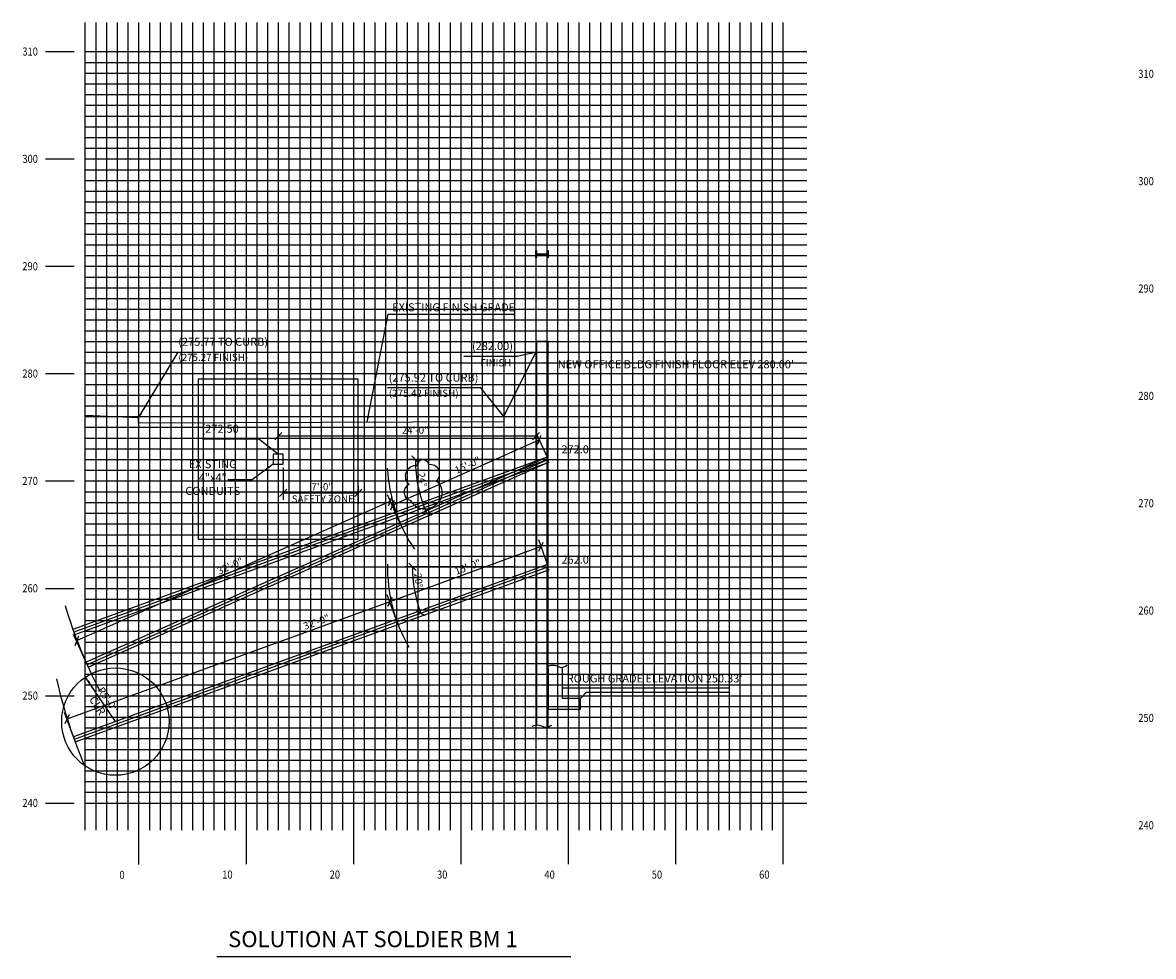
# Model space of a CAD drawing. Extents: x -3935 to 8061, y -145 to 4922.
# Drawn here: x -97 to 1167, y 240 to 1284 of the extents above; entities that cross this region are included whole.
import ezdxf

# ---------------------------------------------------------------- set-up
doc = ezdxf.new("R2010")
doc.units = 0
doc.header["$LTSCALE"] = 12
doc.header["$MEASUREMENT"] = 0
doc.layers.get('0').update_dxf_attribs({"linetype": 'CONTINUOUS'})
doc.layers.get('DEFPOINTS').update_dxf_attribs({"color": 173, "linetype": 'CONTINUOUS'})
for name, color, linetype in [('0-Grade', 2, 'CONTINUOUS'), ('O-Anno-Note', 3, 'CONTINUOUS'), ('O-FIBER', 2, 'CONTINUOUS'), ('O-Grid-Primary', 5, 'CONTINUOUS'), ('O-Grid-Secondary', 9, 'CONTINUOUS'), ('O-Grid-Tirtiary', 8, 'CONTINUOUS'), ('O-Tieback', 4, 'CONTINUOUS'), ('O-WF', 3, 'CONTINUOUS'), ('PCL Grey', 116, 'CONTINUOUS'), ('S-Anno-Dims', 3, 'CONTINUOUS')]:
    doc.layers.add(name, color=color, linetype=linetype)
doc.styles.add('DIMTEXT', font='ROMANS.shx', dxfattribs={"width": 0.85, "bigfont": 'ROMANF.shx'})
doc.styles.add('TXTS', font='ROMANS', dxfattribs={"width": 0.85, "height": 6, "bigfont": 'ROMANF'})
doc.dimstyles.new('JAMA1-4', dxfattribs={"dimscale": 48, "dimtxt": 0.125, "dimasz": 0.125, "dimexe": 0.125, "dimexo": 0.0625, "dimgap": 0.03125, "dimtad": 1, "dimdec": 4, "dimzin": 3, "dimdsep": 46, "dimlunit": 4, "dimtxsty": 'DIMTEXT', "dimblk1": 'OBLIQUE', "dimblk2": 'OBLIQUE', "dimsah": 1, "dimcen": 0.09375, "dimclrd": 256, "dimclre": 256, "dimclrt": 3, "dimadec": 0, "dimazin": 0, "dimtfac": 1, "dimtdec": 4, "dimtmove": 0, "dimatfit": 3, "dimfxl": 0, "dimfrac": 1, "dimtolj": 1, "dimtzin": 0, "dimarcsym": 0})
doc.dimstyles.new('JAMA3-16', dxfattribs={"dimscale": 64, "dimtxt": 0.125, "dimasz": 0.125, "dimexe": 0.125, "dimexo": 0.0625, "dimgap": 0.03125, "dimtad": 1, "dimdec": 4, "dimzin": 3, "dimdsep": 46, "dimlunit": 4, "dimtxsty": 'DIMTEXT', "dimblk1": 'OBLIQUE', "dimblk2": 'OBLIQUE', "dimsah": 1, "dimcen": 0.09375, "dimclrd": 256, "dimclre": 256, "dimclrt": 3, "dimadec": 0, "dimazin": 0, "dimtfac": 1, "dimtdec": 4, "dimtmove": 0, "dimatfit": 3, "dimfxl": 0, "dimfrac": 1, "dimtolj": 1, "dimtzin": 0, "dimarcsym": 0})

# ---------------------------------------------------------------- blocks, each defined once
blk = doc.blocks.new('_OBLIQUE')
at = {"color": 0, "linetype": 'ByBlock'}
blk.add_line((-0.5, -0.5), (0.5, 0.5), dxfattribs=at)
blk = doc.blocks.new('*D49')
at = {"layer": 'DEFPOINTS', "color": 0}
for p in [(477.2, 836), (189.2, 821.6), (189.2, 801.5)]:
    blk.add_point(p, dxfattribs=at)
at = {"layer": 'S-Anno-Dims', "lineweight": -2}
for p, q in [((189.2, 805.5), (189.2, 829.6)), ((477.2, 821.6), (189.2, 821.6)), ((477.2, 832), (477.2, 813.6))]:
    blk.add_line(p, q, dxfattribs=at)
at = {"layer": 'S-Anno-Dims', "lineweight": -2, "xscale": 8, "yscale": 8, "zscale": 8, "rotation": 180}
blk.add_blockref('_OBLIQUE', (189.2, 821.6), dxfattribs=at)
at = {"layer": 'S-Anno-Dims', "lineweight": -2, "xscale": 8, "yscale": 8, "zscale": 8}
blk.add_blockref('_OBLIQUE', (477.2, 821.6), dxfattribs=at)
at = {"layer": 'S-Anno-Dims', "color": 3, "insert": (342.3, 828.4), "char_height": 8, "attachment_point": 5, "style": 'DIMTEXT'}
blk.add_mtext('\\A1;24\'-0"', dxfattribs=at)
blk = doc.blocks.new('*D48')
at = {"layer": 'DEFPOINTS', "color": 0}
for p in [(-26.3, 552.4), (7.2, 502.5)]:
    blk.add_point(p, dxfattribs=at)
at = {"layer": 'S-Anno-Dims', "lineweight": -2}
blk.add_line((3.8, 507.5), (-21.8, 545.7), dxfattribs=at)
at = {"layer": 'S-Anno-Dims'}
blk.add_solid([(-20.7, 546.5), (-22.9, 545), (-26.3, 552.4)], dxfattribs=at)
at = {"layer": 'S-Anno-Dims', "color": 3, "insert": (-1.1, 527.1), "char_height": 8, "attachment_point": 5, "rotation": 303.883, "style": 'DIMTEXT'}
blk.add_mtext('\\A1;R5\'-0"', dxfattribs=at)
blk = doc.blocks.new('*D47')
at = {"layer": 'DEFPOINTS', "color": 0}
for p in [(194.7, 790.5), (278.7, 758.3), (278.7, 742.3)]:
    blk.add_point(p, dxfattribs=at)
at = {"layer": 'S-Anno-Dims', "lineweight": -2}
for p, q in [((194.7, 786.5), (194.7, 750.3)), ((194.7, 758.3), (278.7, 758.3)), ((278.7, 746.3), (278.7, 766.3))]:
    blk.add_line(p, q, dxfattribs=at)
at = {"layer": 'S-Anno-Dims', "lineweight": -2, "xscale": 8, "yscale": 8, "zscale": 8, "rotation": 180}
blk.add_blockref('_OBLIQUE', (194.7, 758.3), dxfattribs=at)
at = {"layer": 'S-Anno-Dims', "lineweight": -2, "xscale": 8, "yscale": 8, "zscale": 8}
blk.add_blockref('_OBLIQUE', (278.7, 758.3), dxfattribs=at)
at = {"layer": 'S-Anno-Dims', "color": 3, "insert": (238.3, 765.1), "char_height": 8, "attachment_point": 5, "style": 'DIMTEXT'}
blk.add_mtext('\\A1;7\'-0"', dxfattribs=at)
blk = doc.blocks.new('*D50')
at = {"layer": 'DEFPOINTS', "color": 0}
for p in [(490.8, 3264), (313.5, 3225.1), (321.7, 3202.4)]:
    blk.add_point(p, dxfattribs=at)
at = {"layer": 'S-Anno-Dims', "lineweight": -2}
for p, q in [((482.6, 3286.6), (313.5, 3225.1)), ((489.5, 3267.8), (479.9, 3294.1)), ((320.3, 3206.2), (310.7, 3232.6))]:
    blk.add_line(p, q, dxfattribs=at)
at = {"layer": 'S-Anno-Dims', "lineweight": -2, "xscale": 8, "yscale": 8, "zscale": 8}
for p, rotation in [((482.6, 3286.6), 19.99999999999985), ((313.5, 3225.1), 199.9999999999998)]:
    blk.add_blockref('_OBLIQUE', p, dxfattribs=dict(at, rotation=rotation))
at = {"layer": 'S-Anno-Dims', "color": 3, "insert": (400.6, 3264), "char_height": 8, "attachment_point": 5, "rotation": 20, "style": 'DIMTEXT'}
blk.add_mtext('\\A1;15\'-0"', dxfattribs=at)
blk = doc.blocks.new('*D51')
at = {"layer": 'DEFPOINTS', "color": 0}
for p in [(321.7, 3202.4), (-47.4, 3093.7), (-39.1, 3071.1)]:
    blk.add_point(p, dxfattribs=at)
at = {"layer": 'S-Anno-Dims', "lineweight": -2}
for p, q in [((313.5, 3225.1), (-47.4, 3093.7)), ((320.3, 3206.2), (310.7, 3232.6)), ((-40.5, 3074.9), (-50.1, 3101.2))]:
    blk.add_line(p, q, dxfattribs=at)
at = {"layer": 'S-Anno-Dims', "lineweight": -2, "xscale": 8, "yscale": 8, "zscale": 8}
for p, rotation in [((313.5, 3225.1), 19.99999999999985), ((-47.4, 3093.7), 199.9999999999999)]:
    blk.add_blockref('_OBLIQUE', p, dxfattribs=dict(at, rotation=rotation))
at = {"layer": 'S-Anno-Dims', "color": 3, "insert": (231.5, 3202.4), "char_height": 8, "attachment_point": 5, "rotation": 20, "style": 'DIMTEXT'}
blk.add_mtext('\\A1;32\'-0"', dxfattribs=at)
blk = doc.blocks.new('*D53')
at = {"layer": 'DEFPOINTS', "color": 0}
for p in [(454.1, 795.5), (490.8, 795.5), (535.9, 795.5), (348.2, 754.6), (-24.4, 566.1)]:
    blk.add_point(p, dxfattribs=at)
at = {"layer": 'S-Anno-Dims', "lineweight": -2}
blk.add_line((450.1, 795.5), (334.4, 795.5), dxfattribs=at)
blk.add_arc((490.8, 795.5), 148.4, 180, 204, dxfattribs=at)
at = {"layer": 'S-Anno-Dims', "lineweight": -2, "xscale": 8, "yscale": 8, "zscale": 8}
for p, rotation in [((342.4, 795.5), 90.0000000000001), ((355.3, 735.2), 294)]:
    blk.add_blockref('_OBLIQUE', p, dxfattribs=dict(at, rotation=rotation))
at = {"layer": 'S-Anno-Dims', "color": 3, "insert": (350.2, 773.1), "char_height": 8, "attachment_point": 5, "rotation": 279.0439, "style": 'DIMTEXT'}
blk.add_mtext('\\A1;24°', dxfattribs=at)
blk = doc.blocks.new('*D54')
at = {"layer": 'DEFPOINTS', "color": 0}
for p in [(490.8, 795.5), (316.6, 744.3), (326.4, 722.3)]:
    blk.add_point(p, dxfattribs=at)
at = {"layer": 'S-Anno-Dims', "lineweight": -2}
for p, q in [((489.2, 799.2), (477.8, 824.8)), ((481, 817.5), (316.6, 744.3)), ((324.8, 726), (313.4, 751.6))]:
    blk.add_line(p, q, dxfattribs=at)
at = {"layer": 'S-Anno-Dims', "lineweight": -2, "xscale": 8, "yscale": 8, "zscale": 8}
for p, rotation in [((481, 817.5), 24), ((316.6, 744.3), 204)]:
    blk.add_blockref('_OBLIQUE', p, dxfattribs=dict(at, rotation=rotation))
at = {"layer": 'S-Anno-Dims', "color": 3, "insert": (400.8, 789.2), "char_height": 8, "attachment_point": 5, "rotation": 24, "style": 'DIMTEXT'}
blk.add_mtext('\\A1;15\'-0"', dxfattribs=at)
blk = doc.blocks.new('*D55')
at = {"layer": 'DEFPOINTS', "color": 0}
for p in [(326.4, 722.3), (-36.2, 592.7), (-24.4, 566.1)]:
    blk.add_point(p, dxfattribs=at)
at = {"layer": 'S-Anno-Dims', "lineweight": -2}
for p, q in [((314.6, 748.9), (-36.2, 592.7)), ((324.8, 726), (311.3, 756.2)), ((-26, 569.8), (-39.5, 600))]:
    blk.add_line(p, q, dxfattribs=at)
at = {"layer": 'S-Anno-Dims', "lineweight": -2, "xscale": 8, "yscale": 8, "zscale": 8}
for p, rotation in [((314.6, 748.9), 24), ((-36.2, 592.7), 204)]:
    blk.add_blockref('_OBLIQUE', p, dxfattribs=dict(at, rotation=rotation))
at = {"layer": 'S-Anno-Dims', "color": 3, "insert": (135.5, 676.6), "char_height": 8, "attachment_point": 5, "rotation": 24, "style": 'DIMTEXT'}
blk.add_mtext('\\A1;32\'-0"', dxfattribs=at)
blk = doc.blocks.new('*D56')
at = {"layer": 'DEFPOINTS', "color": 0}
for p in [(455.4, 675.5), (491.2, 675.5), (536.3, 675.5), (343.3, 640.5), (-38.8, 482.6)]:
    blk.add_point(p, dxfattribs=at)
at = {"layer": 'S-Anno-Dims', "lineweight": -2}
blk.add_line((451.4, 675.5), (331.2, 675.5), dxfattribs=at)
blk.add_arc((491.2, 675.5), 152, 180, 200, dxfattribs=at)
at = {"layer": 'S-Anno-Dims', "lineweight": -2, "xscale": 8, "yscale": 8, "zscale": 8}
for p, rotation in [((339.2, 675.5), 90.0000000000001), ((348.4, 623.5), 289.9999999999999)]:
    blk.add_blockref('_OBLIQUE', p, dxfattribs=dict(at, rotation=rotation))
at = {"layer": 'S-Anno-Dims', "color": 3, "insert": (346, 660.4), "char_height": 8, "attachment_point": 5, "rotation": 275.9446, "style": 'DIMTEXT'}
blk.add_mtext('\\A1;20°', dxfattribs=at)
blk = doc.blocks.new('A$C571579F3')
at = {"layer": 'PCL Grey'}
blk.add_line((490.8, 3264), (-39.1, 3071.1), dxfattribs=at)
blk.add_lwpolyline([(489.8, 3266.8), (-40.2, 3073.9), (-38.1, 3068.3), (491.9, 3261.2)], dxfattribs=at)
blk = doc.blocks.new('A$C3BF0389F')
at = {"layer": 'DEFPOINTS'}
for radius, start, end in [(180, 179.07134008, 209.85001026), (564, 192.8198918, 203.37936708)]:
    blk.add_arc((490.84067, 3264), radius, start, end, dxfattribs=at)
at = {"layer": 'O-Grid-Secondary'}
blk.add_line((490.84067, 3264), (-39.14597, 3071.10064), dxfattribs=at)
at = {"layer": 'O-Tieback'}
blk.add_lwpolyline([(489.81461, 3266.81908), (-40.17203, 3073.91972), (-38.11991, 3068.28156), (491.86673, 3261.18092)], dxfattribs=at)
at = {"layer": 'S-Anno-Dims'}
for base, p1, p2, picture, middle in [((313.46057, 3225.06303), (490.84067, 3264), (321.696, 3202.43637), '*D50', (402.92008, 3257.62363)), ((-47.3814, 3093.72729), (321.696, 3202.43637), (-39.14597, 3071.10064), '*D51', (233.77541, 3196.06))]:
    dim = blk.add_linear_dim(base=base, p1=p1, p2=p2, angle=200, dimstyle='JAMA3-16', dxfattribs=at)
    dim.commit()
    dim.dimension.update_dxf_attribs({"geometry": picture, "text_midpoint": middle, "dimtype": 129})

msp = doc.modelspace()

# ---------------------------------------------------------------- hatches: boundary and pattern name
at = {"layer": 'DEFPOINTS'}
h = msp.add_hatch(dxfattribs=at)
h.set_pattern_fill('ANSI32', color=256, scale=24, angle=-90, style=0)
h.set_pattern_definition([(315, (-2779.663, 1583.236), (6.36396, 6.36396), []), (315, (-2779.663, 1578.993), (6.36396, 6.36396), [])])
edge = h.paths.add_edge_path()
edge.add_line((490.84067, 1021.10364), (490.31067, 1021.10364))
edge.add_line((490.31067, 1021.10364), (490.31067, 1024.16614))
edge.add_arc((489.52817, 1024.16614), 0.7825, 0, 90)
edge.add_line((489.52817, 1024.94864), (478.49317, 1024.94864))
edge.add_arc((478.49317, 1024.16614), 0.7825, 90, 180)
edge.add_line((477.71067, 1024.16614), (477.71067, 1021.10364))
edge.add_line((477.71067, 1021.10364), (477.18067, 1021.10364))
edge.add_line((477.18067, 1021.10364), (477.18067, 1029.09864))
edge.add_line((477.18067, 1029.09864), (477.71067, 1029.09864))
edge.add_line((477.71067, 1029.09864), (477.71067, 1026.03614))
edge.add_arc((478.49317, 1026.03614), 0.7825, 180, 270)
edge.add_line((478.49317, 1025.25364), (489.52817, 1025.25364))
edge.add_arc((489.52817, 1026.03614), 0.7825, -90, 0)
edge.add_line((490.31067, 1026.03614), (490.31067, 1029.09864))
edge.add_line((490.31067, 1029.09864), (490.84067, 1029.09864))
edge.add_line((490.84067, 1029.09864), (490.84067, 1021.10364))

# ---------------------------------------------------------------- linework, layer by layer
at = {"layer": '0-Grade'}
for p, q in [((441.18067, 843.52398), (477.18067, 915.52398)), ((490.84067, 891.52398), (694.84728, 891.52398)), ((506.84067, 540.48398), (693.71408, 540.48398)), ((526.84067, 528.48398), (533.84067, 535.48398)), ((533.84067, 535.48398), (693.71408, 535.48398))]:
    msp.add_line(p, q, dxfattribs=at)
for points in [[(441.18067, 843.52398), (441.18067, 837.52398), (33.18067, 836.09441), (33.18067, 842.09441), (-26.81933, 844.81591)], [(490.84067, 562.08071), (490.84067, 516.48398), (526.84067, 516.48398), (526.84067, 528.48398), (506.84067, 528.48398), (506.84067, 563.30429)]]:
    msp.add_lwpolyline(points, dxfattribs=at)
msp.add_lwpolyline([(335.55577, 767.64092, 0.7294069837), (337.17286, 749.59721, 0.492784695), (365.34161, 745.14197, 0.52056705), (365.78726, 771.65063, 0.7820249068), (357.42235, 789.6897, 0.9245204824), (344.17304, 788.58053, 0.7453758275)], format="xyb", close=True, dxfattribs=at)
at = {"layer": 'DEFPOINTS'}
msp.add_lwpolyline([(490.84067, 1021.10364), (490.31067, 1021.10364), (490.31067, 1024.16614, 0.4142135624), (489.52817, 1024.94864), (478.49317, 1024.94864, 0.4142135624), (477.71067, 1024.16614), (477.71067, 1021.10364), (477.18067, 1021.10364), (477.18067, 1029.09864), (477.71067, 1029.09864), (477.71067, 1026.03614, 0.4142135624), (478.49317, 1025.25364), (489.52817, 1025.25364, 0.4142135624), (490.31067, 1026.03614), (490.31067, 1029.09864), (490.84067, 1029.09864)], format="xyb", close=True, dxfattribs=at)
for radius, start, end in [(180, 183.07134008, 213.85001026), (564, 196.8198918, 207.37936708)]:
    msp.add_arc((490.84067, 795.52398), radius, start, end, dxfattribs=at)
msp.add_point((484.01067, 1025.10114), dxfattribs=at)
at = {"layer": 'O-Anno-Note'}
msp.add_line((120.56536, 240.08608), (516.23571, 240.08608), dxfattribs=at)
at = {"layer": 'O-FIBER', "color": 3}
msp.add_lwpolyline([(99.68067, 885.52398), (99.68067, 706.52398), (278.68067, 706.52398), (278.68067, 885.52398)], close=True, dxfattribs=at)
at = {"layer": 'O-FIBER'}
msp.add_lwpolyline([(183.68067, 801.52398), (183.68067, 790.52398), (194.68067, 790.52398), (194.68067, 801.52398), (183.68067, 801.52398)], close=True, dxfattribs=at)
at = {"layer": 'O-Grid-Primary'}
for p, q in [((33.18067, 1283.95673), (33.18067, 342.72634)), ((153.18067, 1283.95673), (153.18067, 343.08915)), ((273.18067, 1283.95673), (273.18067, 343.08915)), ((393.18067, 1283.95673), (393.18067, 343.08915)), ((513.18067, 1283.95673), (513.18067, 343.08915)), ((633.18067, 1283.95673), (633.18067, 343.08915)), ((753.18067, 1283.95673), (753.18067, 343.08915)), ((-70.74431, 1251.52398), (-38.81933, 1251.52398)), ((-26.81933, 1251.52398), (779.86143, 1251.52398)), ((-70.74431, 1131.52398), (-38.81933, 1131.52398)), ((-26.81933, 1131.52398), (779.86143, 1131.52398)), ((-70.74431, 1011.52398), (-38.81933, 1011.52398)), ((-26.81933, 1011.52398), (779.86143, 1011.52398)), ((-70.74431, 891.52398), (-38.81933, 891.52398)), ((-26.81933, 891.52398), (779.86143, 891.52398)), ((-70.74431, 771.52398), (-38.81933, 771.52398)), ((-26.81933, 771.52398), (779.86143, 771.52398)), ((-70.74431, 651.52398), (-38.81933, 651.52398)), ((-26.81933, 651.52398), (779.86143, 651.52398)), ((-70.74431, 531.52398), (-38.81933, 531.52398)), ((-26.81933, 531.52398), (779.86143, 531.52398)), ((-70.74431, 411.52398), (-38.81933, 411.52398)), ((-26.81933, 411.52398), (779.86143, 411.52398))]:
    msp.add_line(p, q, dxfattribs=at)
at = {"layer": 'O-Grid-Secondary'}
for p, q in [((-26.81933, 1283.95673), (-26.81933, 381.24854)), ((93.18067, 1283.95673), (93.18067, 381.24854)), ((213.18067, 1283.95673), (213.18067, 381.24854)), ((333.18067, 1283.95673), (333.18067, 381.24854)), ((453.18067, 1283.95673), (453.18067, 381.24854)), ((573.18067, 1283.95673), (573.18067, 381.24854)), ((693.18067, 1283.95673), (693.18067, 381.24854)), ((-26.81933, 1191.52398), (779.86143, 1191.52398)), ((-26.81933, 1071.52398), (779.86143, 1071.52398)), ((-26.81933, 951.52398), (779.86143, 951.52398)), ((-26.81933, 831.52398), (779.86143, 831.52398)), ((490.84067, 795.52398), (-24.39897, 566.12451)), ((-26.81933, 711.52398), (779.86143, 711.52398)), ((-26.81933, 591.52398), (779.86143, 591.52398)), ((-26.81933, 471.52398), (779.86143, 471.52398))]:
    msp.add_line(p, q, dxfattribs=at)
at = {"layer": 'O-Grid-Tirtiary', "color": 116}
for p, q in [((-14.81933, 1283.95673), (-14.81933, 381.24854)), ((-2.81933, 1283.95673), (-2.81933, 381.24854)), ((9.18067, 1283.95673), (9.18067, 381.24854)), ((21.18067, 1283.95673), (21.18067, 381.24854)), ((45.18067, 1283.95673), (45.18067, 381.24854)), ((57.18067, 1283.95673), (57.18067, 381.24854)), ((69.18067, 1283.95673), (69.18067, 381.24854)), ((81.18067, 1283.95673), (81.18067, 381.24854)), ((105.18067, 1283.95673), (105.18067, 381.24854)), ((117.18067, 1283.95673), (117.18067, 381.24854)), ((129.18067, 1283.95673), (129.18067, 381.24854)), ((141.18067, 1283.95673), (141.18067, 381.24854)), ((165.18067, 1283.95673), (165.18067, 381.24854)), ((177.18067, 1283.95673), (177.18067, 381.24854)), ((189.18067, 1283.95673), (189.18067, 381.24854)), ((201.18067, 1283.95673), (201.18067, 381.24854)), ((225.18067, 1283.95673), (225.18067, 381.24854)), ((237.18067, 1283.95673), (237.18067, 381.24854)), ((249.18067, 1283.95673), (249.18067, 381.24854)), ((261.18067, 1283.95673), (261.18067, 381.24854)), ((285.18067, 1283.95673), (285.18067, 381.24854)), ((297.18067, 1283.95673), (297.18067, 381.24854)), ((309.18067, 1283.95673), (309.18067, 381.24854)), ((321.18067, 1283.95673), (321.18067, 381.24854)), ((345.18067, 1283.95673), (345.18067, 381.24854)), ((357.18067, 1283.95673), (357.18067, 381.24854)), ((369.18067, 1283.95673), (369.18067, 381.24854)), ((381.18067, 1283.95673), (381.18067, 381.24854)), ((405.18067, 1283.95673), (405.18067, 381.24854)), ((417.18067, 1283.95673), (417.18067, 381.24854)), ((429.18067, 1283.95673), (429.18067, 381.24854)), ((441.18067, 1283.95673), (441.18067, 381.24854)), ((465.18067, 1283.95673), (465.18067, 381.24854)), ((477.18067, 1283.95673), (477.18067, 381.24854)), ((489.18067, 1283.95673), (489.18067, 381.24854)), ((501.18067, 1283.95673), (501.18067, 381.24854)), ((525.18067, 1283.95673), (525.18067, 381.24854)), ((537.18067, 1283.95673), (537.18067, 381.24854)), ((549.18067, 1283.95673), (549.18067, 381.24854)), ((561.18067, 1283.95673), (561.18067, 381.24854)), ((585.18067, 1283.95673), (585.18067, 381.24854)), ((597.18067, 1283.95673), (597.18067, 381.24854)), ((609.18067, 1283.95673), (609.18067, 381.24854)), ((621.18067, 1283.95673), (621.18067, 381.24854)), ((645.18067, 1283.95673), (645.18067, 381.24854)), ((657.18067, 1283.95673), (657.18067, 381.24854)), ((669.18067, 1283.95673), (669.18067, 381.24854)), ((681.18067, 1283.95673), (681.18067, 381.24854)), ((705.18067, 1283.95673), (705.18067, 381.24854)), ((717.18067, 1283.95673), (717.18067, 381.24854)), ((729.18067, 1283.95673), (729.18067, 381.24854)), ((741.18067, 1283.95673), (741.18067, 381.24854)), ((-26.81933, 1239.52398), (779.86143, 1239.52398)), ((-26.81933, 1227.52398), (779.86143, 1227.52398)), ((-26.81933, 1215.52398), (779.86143, 1215.52398)), ((-26.81933, 1203.52398), (779.86143, 1203.52398)), ((-26.81933, 1179.52398), (779.86143, 1179.52398)), ((-26.81933, 1167.52398), (779.86143, 1167.52398)), ((-26.81933, 1155.52398), (779.86143, 1155.52398)), ((-26.81933, 1143.52398), (779.86143, 1143.52398)), ((-26.81933, 1119.52398), (779.86143, 1119.52398)), ((-26.81933, 1107.52398), (779.86143, 1107.52398)), ((-26.81933, 1095.52398), (779.86143, 1095.52398)), ((-26.81933, 1083.52398), (779.86143, 1083.52398)), ((-26.81933, 1059.52398), (779.86143, 1059.52398)), ((-26.81933, 1047.52398), (779.86143, 1047.52398)), ((-26.81933, 1035.52398), (779.86143, 1035.52398)), ((-26.81933, 1023.52398), (779.86143, 1023.52398)), ((-26.81933, 999.52398), (779.86143, 999.52398)), ((-26.81933, 987.52398), (779.86143, 987.52398)), ((-26.81933, 975.52398), (779.86143, 975.52398)), ((-26.81933, 963.52398), (779.86143, 963.52398)), ((-26.81933, 939.52398), (779.86143, 939.52398)), ((-26.81933, 927.52398), (779.86143, 927.52398)), ((-26.81933, 915.52398), (779.86143, 915.52398)), ((-26.81933, 903.52398), (779.86143, 903.52398)), ((-26.81933, 879.52398), (779.86143, 879.52398)), ((-26.81933, 867.52398), (779.86143, 867.52398)), ((-26.81933, 855.52398), (779.86143, 855.52398)), ((-26.81933, 843.52398), (779.86143, 843.52398)), ((-26.81933, 819.52398), (779.86143, 819.52398)), ((-26.81933, 807.52398), (779.86143, 807.52398)), ((-26.81933, 795.52398), (779.86143, 795.52398)), ((-26.81933, 783.52398), (779.86143, 783.52398)), ((-26.81933, 759.52398), (779.86143, 759.52398)), ((-26.81933, 747.52398), (779.86143, 747.52398)), ((-26.81933, 735.52398), (779.86143, 735.52398)), ((-26.81933, 723.52398), (779.86143, 723.52398)), ((-26.81933, 699.52398), (779.86143, 699.52398)), ((-26.81933, 687.52398), (779.86143, 687.52398)), ((-26.81933, 675.52398), (779.86143, 675.52398)), ((-26.81933, 663.52398), (779.86143, 663.52398)), ((-26.81933, 639.52398), (779.86143, 639.52398)), ((-26.81933, 627.52398), (779.86143, 627.52398)), ((-26.81933, 615.52398), (779.86143, 615.52398)), ((-26.81933, 603.52398), (779.86143, 603.52398)), ((-26.81933, 579.52398), (779.86143, 579.52398)), ((-26.81933, 567.52398), (779.86143, 567.52398)), ((-26.81933, 555.52398), (779.86143, 555.52398)), ((-26.81933, 543.52398), (779.86143, 543.52398)), ((-26.81933, 519.52398), (779.86143, 519.52398)), ((-26.81933, 507.52398), (779.86143, 507.52398)), ((-26.81933, 495.52398), (779.86143, 495.52398)), ((-26.81933, 483.52398), (779.86143, 483.52398)), ((-26.81933, 459.52398), (779.86143, 459.52398)), ((-26.81933, 447.52398), (779.86143, 447.52398)), ((-26.81933, 435.52398), (779.86143, 435.52398)), ((-26.81933, 423.52398), (779.86143, 423.52398))]:
    msp.add_line(p, q, dxfattribs=at)
at = {"layer": 'O-Tieback'}
for p, q in [((454.10892, 795.52398), (535.91838, 795.52398)), ((455.4391, 675.52398), (536.29629, 675.52398))]:
    msp.add_line(p, q, dxfattribs=at)
msp.add_lwpolyline([(489.62046, 798.26461), (-25.61918, 568.86515), (-23.17876, 563.38387), (492.06088, 792.78334)], dxfattribs=at)
at = {"layer": 'O-WF'}
for p, q in [((477.71067, 927.52398), (477.71067, 498.71492)), ((490.31067, 927.52398), (490.31067, 496.48372))]:
    msp.add_line(p, q, dxfattribs=at)
msp.add_lwpolyline([(490.84067, 496.64792), (490.84067, 927.52398), (477.18067, 927.52398), (477.18067, 498.62178)], dxfattribs=at)
for points in [[(490.16539, 564.34074), (497.75457, 565.66754), (504.75328, 563.18492), (512.12824, 565.59231)], [(473.04225, 497.37421), (480.63143, 498.70102), (487.63013, 496.2184), (495.0051, 498.62578)]]:
    msp.add_spline(points, degree=3, dxfattribs=at)
at = {"layer": 'S-Anno-Dims'}
msp.add_line((7.19064, 502.54475), (-26.2593, 552.35541), dxfattribs=at)
msp.add_circle((7.19064, 502.54475), 60, dxfattribs=at)

# ---------------------------------------------------------------- block references
for name, p in [('A$C571579F3', (0, -2468.47602)), ('A$C571579F3', (0, -2468.47602)), ('A$C3BF0389F', (0.37791, -2588.47602))]:
    msp.add_blockref(name, p)

# ---------------------------------------------------------------- texts
at = {"layer": 'O-Anno-Note', "style": 'TXTS', "width": 0.85}
for s, p in [('310', (-96.80484, 1247.12654)), ('310', (1150.36127, 1222.20125)), ('300', (-96.80484, 1127.12654)), ('300', (1150.36127, 1102.20125)), ('290', (-96.80484, 1007.12654)), ('290', (1150.36127, 982.20125)), ('280', (-96.80484, 887.12654)), ('280', (1150.36127, 862.20125)), ('270', (-96.80484, 767.12654)), ('270', (1150.36127, 742.20125)), ('260', (-96.80484, 647.12654)), ('260', (1150.36127, 622.20125)), ('250', (-96.80484, 527.12654)), ('250', (1150.36127, 502.20125)), ('240', (-96.80484, 407.12654)), ('240', (1150.36127, 382.20125)), ('0', (11.70059, 326.68357)), ('10', (126.6452, 327.04637)), ('20', (246.6452, 327.04637)), ('30', (366.6452, 327.04637)), ('40', (486.6452, 327.04637)), ('50', (606.6452, 327.04637)), ('60', (726.6452, 327.04637))]:
    msp.add_text(s, height=9, dxfattribs=at).set_placement(p)
at = {"layer": 'O-Anno-Note', "style": 'TXTS'}
for s, insert, char_height, width, attachment_point in [('EXISTING FINISH GRADE', (316.43175, 970.22581), 9, 194.1642857, 1), ('(275.77 TO CURB)', (77.44917, 931.67968), 9, 194.1642857, 1), ('(282.00)', (405.73008, 926.89767), 9, 194.1642857, 1), ('(275.27 FINISH)', (77.62341, 913.7131), 8, 194.1642857, 1), ('FINISH', (414.97473, 907.72077), 8, 194.1642857, 1), ("NEW OFFICE BLDG FINISH FLOOR ELEV 280.00'", (501.55338, 906.49531), 9, 295.3057262, 1), ('(275.92 TO CURB)', (312.58862, 891.61007), 9, 194.1642857, 1), ('(275.42 FINISH)', (312.76285, 873.64348), 8, 194.1642857, 1), ('(272.50', (103.39562, 834.43719), 9, 194.1642857, 1), ('272.0', (505.68157, 811.4226), 9, 295.3057262, 1), ('EXISTING 4"x4" CONDUITS', (115.99314, 774.26662), 9, 78.4472677, 5), ('SAFETY ZONE', (204.31417, 755.43828), 8, 194.1642857, 1), ('262.0', (505.68157, 688.1296), 9, 295.3057262, 1), ("ROUGH GRADE ELEVATION 250.33'", (511.58958, 555.33884), 9, 295.3057262, 1), ('SOLUTION AT SOLDIER BM 1', (133.2362, 268.39552), 18, 463.9913108, 1)]:
    msp.add_mtext(s, dxfattribs=dict(at, insert=insert, char_height=char_height, width=width, attachment_point=attachment_point))
at = {"layer": 'O-Anno-Note', "insert": (-15.02432, 532.42076), "char_height": 9, "width": 295.3057262, "attachment_point": 1, "rotation": 302.40201458, "style": 'TXTS'}
msp.add_mtext('CLR', dxfattribs=at)

# ---------------------------------------------------------------- dimensions: what is measured, and where the dimension line sits
at = {"layer": 'S-Anno-Dims'}
for base, p1, p2, picture, middle in [((189.18067, 821.61279), (477.18067, 836.00553), (189.18067, 801.52398), '*D49', (342.31464, 821.61279)), ((278.68067, 758.31121), (194.68067, 790.52398), (278.68067, 742.30535), '*D47', (238.26063, 758.31121))]:
    dim = msp.add_linear_dim(base=base, p1=p1, p2=p2, dimstyle='JAMA3-16', dxfattribs=at)
    dim.commit()
    dim.dimension.update_dxf_attribs({"geometry": picture, "text_midpoint": middle, "dimtype": 160})
for base, p1, p2, picture, middle in [((316.60876, 744.30845), (490.84067, 795.52398), (326.40249, 722.31138), '*D54', (403.57905, 783.03011)), ((-36.23117, 592.70007), (326.40249, 722.31138), (-24.39897, 566.12451), '*D55', (138.24889, 670.3836))]:
    dim = msp.add_linear_dim(base=base, p1=p1, p2=p2, angle=204, dimstyle='JAMA3-16', dxfattribs=at)
    dim.commit()
    dim.dimension.update_dxf_attribs({"geometry": picture, "text_midpoint": middle, "dimtype": 161})
for base, line1, line2, picture, middle in [((348.16895, 754.61352), ((490.84067, 795.52398), (-24.39897, 566.12451)), ((454.10892, 795.52398), (535.91838, 795.52398)), '*D53', (344.26451, 772.19342)), ((343.30553, 640.46794), ((491.21858, 675.52398), (-38.76806, 482.62462)), ((455.4391, 675.52398), (536.29629, 675.52398)), '*D56', (340.0255, 659.78068))]:
    dim = msp.add_angular_dim_2l(base=base, line1=line1, line2=line2, dimstyle='JAMA3-16', dxfattribs=at)
    dim.commit()
    dim.dimension.update_dxf_attribs({"geometry": picture, "text_midpoint": middle, "dimtype": 162})
dim = msp.add_radius_dim(center=(7.19064, 502.54475), mpoint=(-26.2593, 552.35541), dimstyle='JAMA3-16', dxfattribs=at)
dim.commit()
dim.dimension.update_dxf_attribs({"geometry": '*D48', "text_midpoint": (-6.74684, 523.29919), "dimtype": 164})

# ---------------------------------------------------------------- leaders
at = {"layer": 'O-Anno-Note'}
for points in [[(288.60857, 837.52398), (312.03026, 957.89899), (452.44612, 957.89899)], [(33.18067, 842.09441), (77.25065, 915.58701), (136.98825, 915.58701)], [(477.18067, 915.52398), (456.4475, 910.805), (396.7099, 910.805)], [(441.18067, 843.52398), (415.69734, 875.5174), (311.30396, 875.5174)], [(189.18067, 801.52398), (167.44479, 818.34452), (104.48294, 818.34452)], [(183.68067, 790.52398), (160.12514, 772.97496), (132.77362, 772.97496)]]:
    msp.add_leader(points, dimstyle='JAMA1-4', override={"dimgap": 0.03125, "dimtad": 0}, dxfattribs=at)

doc.saveas('drawing.dxf')
